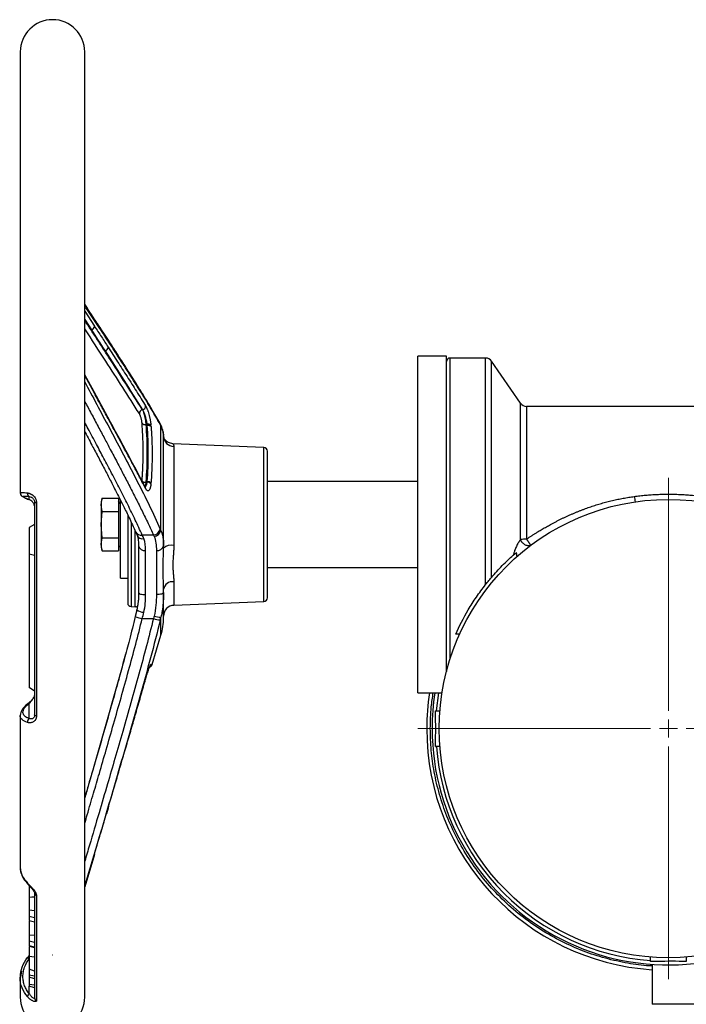
# Model space of a CAD drawing. Units: millimetres. Extents: x -716 to 985, y -2217 to 1196.
# Drawn here: x -716 to -530, y 408 to 683 of the extents above; entities that cross this region are included whole.
import ezdxf

# ---------------------------------------------------------------- set-up
doc = ezdxf.new("R2010")
doc.units = ezdxf.units.MM

# ---------------------------------------------------------------- blocks, each defined once
blk = doc.blocks.new('SW_CENTERMARKSYMBOL_20')
at = {"color": 0, "linetype": 'Continuous', "lineweight": 0}
for p, q in [((0, 5), (0, 70)), ((-5, 0), (-70, 0)), ((0, 0), (-2.5, 0)), ((0, 0), (0, 2.5)), ((0, 0), (0, -2.5)), ((0, 0), (2.5, 0)), ((5, 0), (70, 0)), ((0, -5), (0, -70))]:
    blk.add_line(p, q, dxfattribs=at)

msp = doc.modelspace()

# ---------------------------------------------------------------- linework, layer by layer
at = {"color": 7, "linetype": 'Continuous', "lineweight": 25}
for p, q in [((-715.94, 673.77), (-715.94, 550.58)), ((-697.94, 409.77), (-697.94, 673.77)), ((-596.94, 588.77), (-604.94, 588.77)), ((-604.94, 494.77), (-604.94, 588.77)), ((-596.94, 500.64), (-596.94, 588.77)), ((-585.99, 588.27), (-595.94, 588.27)), ((-576.23, 575.63), (-584.35, 587.4)), ((-695.33, 578.8), (-697.94, 583.59)), ((-691.49, 571.77), (-695.33, 578.8)), ((-495.31, 574.77), (-574.58, 574.77)), ((-681.82, 573.81), (-681.81, 573.82)), ((-680.79, 569.75), (-680.61, 569.77)), ((-676.85, 569.85), (-677.02, 570.17)), ((-676.66, 540.06), (-676.66, 569.36)), ((-675.95, 566.93), (-676.04, 567.45)), ((-675.98, 567.03), (-675.94, 566.67)), ((-675.65, 565.61), (-675.9, 565.94)), ((-647.9, 563.24), (-673.34, 564.35)), ((-673.08, 563.56), (-673.08, 535.93)), ((-680.79, 553.57), (-680.61, 553.58)), ((-604.94, 553.77), (-646.94, 553.77)), ((-681.07, 552.17), (-681.01, 552.18)), ((-713.43, 548.71), (-713.43, 549.59)), ((-711.44, 547.86), (-711.44, 488.27)), ((-693.04, 549.11), (-693.39, 548.13)), ((-693.39, 547.28), (-693.04, 549.11)), ((-693.39, 548.13), (-693.39, 547.28)), ((-693.04, 545.44), (-693.39, 547.28)), ((-693.39, 547.28), (-693.39, 541.77)), ((-693.04, 549.11), (-688.54, 549.11)), ((-688.54, 549.11), (-688.54, 547.68)), ((-687.94, 547.58), (-688.54, 548.18)), ((-688.54, 547.68), (-688.54, 546.88)), ((-687.94, 526.77), (-687.94, 548.53)), ((-711.99, 547.03), (-711.94, 546.61)), ((-693.39, 541.77), (-693.04, 545.44)), ((-693.04, 545.44), (-688.54, 545.44)), ((-688.54, 546.88), (-688.54, 545.44)), ((-688.54, 545.44), (-688.54, 542.56)), ((-711.94, 541.77), (-713.44, 540.96)), ((-693.04, 538.09), (-693.39, 541.77)), ((-693.39, 541.77), (-693.39, 536.25)), ((-713.44, 540.96), (-713.44, 533.51)), ((-688.54, 540.97), (-688.54, 538.09)), ((-683.73, 539.73), (-683.33, 538.75)), ((-693.39, 536.25), (-693.04, 538.09)), ((-693.04, 534.42), (-693.39, 536.25)), ((-693.39, 536.25), (-693.39, 535.4)), ((-693.04, 538.09), (-688.54, 538.09)), ((-688.54, 538.09), (-688.54, 536.65)), ((-688.54, 536.65), (-688.54, 535.85)), ((-678.76, 538.84), (-681.89, 538.84)), ((-711.94, 533.11), (-713.44, 533.51)), ((-713.44, 533.51), (-713.44, 496.26)), ((-693.39, 535.4), (-693.04, 534.42)), ((-693.04, 534.42), (-688.54, 534.42)), ((-688.54, 535.35), (-687.94, 535.95)), ((-688.54, 535.85), (-688.54, 534.42)), ((-680.94, 522.2), (-680.94, 534.48)), ((-677.94, 534.48), (-677.94, 522.2)), ((-578.26, 533.23), (-577.38, 534)), ((-646.94, 529.77), (-604.94, 529.77)), ((-687.94, 526.77), (-685.94, 526.77)), ((-673.08, 519.2), (-647.9, 520.3)), ((-684.99, 518.85), (-683.9, 518.81)), ((-683.4, 517.89), (-683.83, 516.07)), ((-681.89, 515.5), (-678.76, 515.5)), ((-679.13, 502.63), (-676.66, 510.84)), ((-593.25, 511.15), (-594.35, 511.15)), ((-711.94, 495.18), (-713.44, 496.26)), ((-712.17, 493.58), (-712.31, 493.32)), ((-711.98, 494.19), (-711.99, 494.08)), ((-604.94, 494.77), (-598.16, 494.77)), ((-713.24, 492.23), (-713.78, 491.79)), ((-713.43, 487.62), (-713.43, 491.87)), ((-599.97, 489.77), (-598.75, 489.77)), ((-599.97, 489.77), (-599.75, 489.77)), ((-599.75, 489.77), (-598.75, 489.78)), ((-715.94, 488.44), (-715.94, 445.94)), ((-598.75, 479.77), (-599.97, 479.77)), ((-599.97, 479.77), (-599.75, 479.76)), ((-598.75, 479.75), (-599.75, 479.76)), ((-691.42, 462.56), (-691.91, 460.93)), ((-697.94, 440.57), (-695.24, 449.68)), ((-695.25, 449.62), (-697.94, 440.57)), ((-713.44, 440.91), (-713.44, 440.42)), ((-713.05, 440.49), (-713.44, 440.42)), ((-713.44, 438.67), (-713.44, 437.96)), ((-711.44, 438.11), (-711.44, 408.71)), ((-711.94, 431.94), (-713.44, 432.27)), ((-713.44, 431.18), (-711.94, 430.78)), ((-713.44, 431.03), (-713.44, 427.11)), ((-711.94, 426.98), (-713.44, 427.11)), ((-713.44, 427.11), (-713.44, 425.37)), ((-711.94, 425.03), (-713.44, 425.37)), ((-713.44, 423.89), (-713.44, 421.09)), ((-713.44, 421.42), (-713.95, 420.84)), ((-713.44, 421.42), (-713.95, 420.84)), ((-711.94, 420.92), (-713.44, 421.09)), ((-713.44, 421.09), (-713.44, 417.6)), ((-539.95, 419.96), (-539.96, 420.96)), ((-539.94, 419.74), (-539.94, 420.96)), ((-529.94, 420.96), (-529.94, 419.74)), ((-539.44, 418.92), (-539.44, 407.77)), ((-715.63, 417.04), (-715.92, 415.37)), ((-711.94, 417.06), (-713.44, 417.6)), ((-713.44, 417.6), (-713.44, 415.89)), ((-711.94, 415.67), (-713.44, 415.89)), ((-713.44, 415.89), (-713.44, 415.3)), ((-711.94, 414.84), (-713.44, 415.3)), ((-713.44, 415.3), (-713.44, 413.34)), ((-715.94, 415.23), (-715.94, 409.77)), ((-711.94, 413.12), (-713.44, 413.34)), ((-713.44, 413.34), (-713.44, 412.85)), ((-711.94, 412.33), (-713.44, 412.85))]:
    msp.add_line(p, q, dxfattribs=at)
at = {"color": 8, "linetype": 'Continuous', "lineweight": 25}
for p, q in [((-697.94, 601.36), (-695.24, 597.2)), ((-697.94, 598.99), (-696.1, 596.15)), ((-595.94, 588.27), (-595.94, 504.13)), ((-585.99, 525), (-585.99, 588.27)), ((-584.35, 527.01), (-584.35, 587.4)), ((-695.25, 578.45), (-697.94, 583.37)), ((-576.23, 537.56), (-576.23, 575.63)), ((-574.58, 574.77), (-574.58, 537.67)), ((-676.1, 567.88), (-676.66, 569.36)), ((-647.9, 520.3), (-647.9, 563.24)), ((-684.99, 542.44), (-684.99, 518.85)), ((-683.9, 518.81), (-683.9, 540.07)), ((-673.08, 525.8), (-673.08, 519.2)), ((-676.66, 510.84), (-676.66, 515.88)), ((-599.75, 489.77), (-599.08, 494.77)), ((-713.43, 410.76), (-713.43, 412.85)), ((-342.44, 407.77), (-539.44, 407.77))]:
    msp.add_line(p, q, dxfattribs=at)
at = {"color": 8, "linetype": 'Continuous', "lineweight": 25, "flags": 128}
for points in [[(-676.85, 569.68), (-676.93, 569.98), (-677.02, 570.17)], [(-713.95, 420.82), (-713.96, 420.84), (-713.94, 420.84), (-713.9, 420.82), (-713.84, 420.78), (-713.76, 420.72), (-713.66, 420.65), (-713.55, 420.57), (-713.44, 420.49)]]:
    msp.add_lwpolyline(points, dxfattribs=at)
at = {"color": 7, "linetype": 'Continuous', "lineweight": 25, "flags": 128}
for points in [[(-676.66, 569.36), (-676.75, 569.65), (-676.85, 569.85)], [(-682.94, 522.76), (-682.91, 522.65), (-682.79, 522.55), (-682.61, 522.45), (-682.36, 522.36), (-682.06, 522.29), (-681.71, 522.24), (-681.33, 522.21), (-680.94, 522.2)], [(-675.94, 522.76), (-675.98, 522.65), (-676.1, 522.55), (-676.28, 522.45), (-676.53, 522.36), (-676.83, 522.29), (-677.18, 522.24), (-677.55, 522.21), (-677.94, 522.2)], [(-683.4, 517.89), (-683.4, 517.91), (-683.4, 517.93)], [(-683.83, 516.07), (-683.83, 516.08), (-683.84, 516.09)], [(-711.44, 488.27), (-711.55, 488.3), (-711.65, 488.34), (-711.74, 488.37), (-711.81, 488.41), (-711.87, 488.46), (-711.91, 488.51), (-711.94, 488.56), (-711.94, 488.61)], [(-711.94, 437.72), (-712.69, 437.66), (-713.44, 437.61)], [(-711.94, 433.84), (-712.69, 433.93), (-713.44, 434.02)], [(-711.94, 423.75), (-712.69, 423.94), (-713.44, 424.14)], [(-713.44, 424.06), (-712.69, 423.86), (-711.94, 423.66)]]:
    msp.add_lwpolyline(points, dxfattribs=at)
at = {"color": 7, "linetype": 'Continuous', "lineweight": 25}
msp.add_circle((-534.94, 484.77), 64, dxfattribs=at)
for centre, radius, start, end in [((-706.94, 673.77), 9, 0, 180), ((-696.31, 597.21), 1.08, 281.5154, 359.4776), ((-692.49, 591.32), 1.07, 281.4284, 359.8992), ((-595.94, 587.27), 1, 90, 180), ((-585.99, 586.27), 2, 34.5923, 90), ((-682.01, 574.86), 1.06, 280.8053, 2.2892), ((-574.58, 576.77), 2, 214.5923, 270), ((-681.62, 572.77), 1.06, 100.9973, 181.6593), ((-681.11, 570.92), 1.21, 226.859, 285.3163), ((-680.29, 568.61), 1.21, 46.9263, 105.5564), ((-680.26, 568.22), 1.21, 46.874, 105.3507), ((-673, 566.51), 2.94, 180.9545, 268.5351), ((-647.94, 562.24), 1, 0, 87.5), ((-680.96, 554.89), 1.33, 222.6492, 277.4337), ((-680.45, 552.26), 1.33, 42.5805, 97.1942), ((-680.43, 552.41), 1.33, 42.6266, 97.2688), ((-713.03, 550.43), 0.928, 169.9011, 244.8525), ((-711.53, 545.66), 2.2, 87.7654, 100.8654), ((-534.68, 550.7), 9.86, 186.427, 195.3339), ((-679, 541.05), 2.22, 276.0655, 345.3524), ((-678.81, 540.66), 2.23, 275.9033, 344.3134), ((-574.73, 527.28), 10.39, 89.1749, 98.2818), ((-681.21, 536.24), 1.78, 192.2914, 278.457), ((-677.68, 536.24), 1.78, 261.5433, 347.7083), ((-673.72, 532.61), 3.39, 79.075, 131.1513), ((-673.36, 523.18), 2.63, 83.8367, 169.0818), ((-684.94, 519.85), 1, 180, 267.5), ((-647.94, 521.29), 1, 272.5, 0), ((-683.94, 517.81), 1, 48.6069, 87.5), ((-672.94, 516.2), 3, 92.5, 180), ((-675.49, 527.23), 12.18, 254.4472, 263.6331), ((-676.2, 524.59), 8.72, 254.1408, 266.92), ((-692.94, 515.74), 17, 343.2735, 0), ((-596.13, 500.89), 0.811, 180.0126, 192.4977), ((-534.94, 484.77), 67.5, 171.4804, 180), ((-534.94, 484.77), 66, 171.2853, 180), ((-534.94, 484.77), 66, 180, 8.7147), ((-712.74, 486.62), 1.21, 124.4022, 186.1614), ((-534.94, 484.77), 67.5, 180, 266.1774), ((-713.72, 441.54), 0.241, 163.8371, 231.2077), ((-711.21, 438.81), 0.738, 184.4501, 251.3602), ((-706.94, 409.77), 9, 180, 0), ((-712.72, 409.74), 1.24, 124.9366, 172.3474), ((-711, 409.54), 0.945, 180.5629, 241.9163)]:
    msp.add_arc(centre, radius, start, end, dxfattribs=at)
at = {"color": 8, "linetype": 'Continuous', "lineweight": 25}
for centre, radius, start, end in [((-695.93, 578.49), 0.678, 356.3232, 26.9896), ((-692.1, 571.46), 0.68, 355.8247, 26.8246), ((-681.62, 551.89), 0.676, 352.7403, 35.8981), ((-682.24, 540.47), 1.67, 206.4424, 281.9236), ((-681.82, 539.45), 1.67, 205.0921, 282.8457), ((-680.84, 522.31), 5.1, 239.9707, 263.1291), ((-680.05, 525.24), 9.91, 247.5809, 259.2624), ((-680.4, 502.92), 1, 312.5122, 343.7472), ((-680.43, 502.92), 1, 317.2226, 343.8036), ((-713.5, 491.41), 0.463, 80.3607, 126.0747)]:
    msp.add_arc(centre, radius, start, end, dxfattribs=at)
at = {"color": 7, "linetype": 'Continuous', "lineweight": 25}
for points, knots in [([(-677.02, 570.17), (-677.73, 571.42), (-679.04, 573.77), (-681.02, 577.03), (-682.72, 579.78), (-684.18, 582.1), (-685.47, 584.13), (-686.7, 586.06), (-687.88, 587.9), (-689.02, 589.66), (-690.16, 591.42), (-691.43, 593.37), (-692.9, 595.63), (-694.62, 598.25), (-696.32, 600.85), (-697.46, 602.57), (-697.94, 603.31)], [0, 0, 0, 0, 0.112896, 0.210711, 0.293585, 0.361575, 0.419779, 0.477809, 0.535895, 0.586772, 0.637783, 0.695434, 0.763827, 0.842962, 0.932843, 1, 1, 1, 1]), ([(-695.24, 597.2), (-694.58, 596.18), (-693.3, 594.22), (-692.03, 592.26), (-691.42, 591.32)], [0, 0, 0, 0, 0.51826, 1, 1, 1, 1]), ([(-691.42, 591.32), (-690.97, 590.62), (-690.08, 589.25), (-688.32, 586.51), (-686.56, 583.77), (-684.81, 581.03), (-683.49, 578.95), (-682.21, 576.92), (-681.36, 575.56), (-680.95, 574.9)], [0, 0, 0, 0, 0.128624, 0.25, 0.5, 0.629604, 0.749999, 0.880274, 1, 1, 1, 1]), ([(-692.28, 590.27), (-690.51, 587.53), (-688.75, 584.79), (-685.25, 579.31), (-683.51, 576.56), (-681.81, 573.82)], [0, 0, 0, 0, 0.5, 0.5, 1, 1, 1, 1]), ([(-691.42, 571.41), (-692.04, 572.54), (-693.31, 574.89), (-694.59, 577.23), (-695.25, 578.45)], [0, 0, 0, 0, 0.48167, 1, 1, 1, 1]), ([(-680.95, 574.9), (-680.93, 574.87), (-680.89, 574.81), (-680.84, 574.71), (-680.78, 574.6), (-680.7, 574.44), (-680.61, 574.22), (-680.49, 573.94), (-680.37, 573.63), (-680.22, 573.18), (-680.04, 572.58), (-679.87, 571.93), (-679.75, 571.4), (-679.67, 571.01), (-679.6, 570.61), (-679.55, 570.27), (-679.51, 569.97), (-679.49, 569.73), (-679.47, 569.57), (-679.46, 569.49)], [0, 0, 0, 0, 0.031338, 0.062551, 0.093715, 0.124907, 0.187697, 0.250111, 0.312693, 0.374691, 0.499823, 0.624147, 0.686868, 0.749323, 0.812042, 0.874346, 0.916466, 0.958263, 1, 1, 1, 1]), ([(-681.94, 570.04), (-681.94, 570.08), (-681.95, 570.16), (-681.96, 570.28), (-681.98, 570.4), (-682, 570.53), (-682.02, 570.67), (-682.06, 570.89), (-682.12, 571.2), (-682.22, 571.59), (-682.33, 571.95), (-682.44, 572.23), (-682.53, 572.45), (-682.6, 572.61), (-682.65, 572.7), (-682.68, 572.74)], [0, 0, 0, 0, 0.041059, 0.082096, 0.123354, 0.165072, 0.207481, 0.2508, 0.37577, 0.500291, 0.624298, 0.750259, 0.834374, 0.917189, 1, 1, 1, 1]), ([(-680.79, 569.75), (-680.8, 569.94), (-680.82, 570.14), (-680.86, 570.54), (-680.89, 570.74), (-680.96, 571.14), (-680.99, 571.34), (-681.06, 571.63), (-681.08, 571.73), (-681.12, 571.92), (-681.15, 572.02), (-681.22, 572.3), (-681.27, 572.48), (-681.38, 572.81), (-681.43, 572.96), (-681.6, 573.4), (-681.71, 573.64), (-681.82, 573.81)], [0, 0, 0, 0, 0.125, 0.125, 0.25, 0.25, 0.375, 0.375, 0.4375, 0.4375, 0.5, 0.5, 0.625, 0.625, 0.75, 0.75, 1, 1, 1, 1]), ([(-681.81, 573.82), (-681.75, 573.73), (-681.7, 573.62), (-681.58, 573.37), (-681.52, 573.23), (-681.4, 572.93), (-681.34, 572.77), (-681.22, 572.42), (-681.16, 572.24), (-681.04, 571.87), (-680.99, 571.68), (-680.89, 571.29), (-680.84, 571.09), (-680.72, 570.5), (-680.65, 570.11), (-680.61, 569.77)], [0, 0, 0, 0, 0.125, 0.125, 0.25, 0.25, 0.375, 0.375, 0.5, 0.5, 0.625, 0.625, 0.75, 0.75, 1, 1, 1, 1]), ([(-681.07, 552.28), (-682.63, 555.24), (-686.05, 561.73), (-689.57, 568.2), (-691.48, 571.72)], [0, 0, 0, 0, 0.455987, 1, 1, 1, 1]), ([(-680.95, 551.8), (-681.22, 552.32), (-681.77, 553.38), (-682.63, 555.02), (-683.64, 556.93), (-684.81, 559.14), (-686.56, 562.41), (-688.32, 565.68), (-690.08, 568.94), (-690.97, 570.57), (-691.42, 571.41)], [0, 0, 0, 0, 0.078643, 0.161976, 0.250001, 0.370388, 0.5, 0.75, 0.87137, 1, 1, 1, 1]), ([(-681.94, 553.99), (-681.91, 554.32), (-681.86, 555), (-681.8, 556.02), (-681.74, 557.03), (-681.7, 558.03), (-681.67, 559.03), (-681.64, 560.03), (-681.63, 561.02), (-681.62, 562.34), (-681.64, 563.99), (-681.7, 565.99), (-681.79, 568.01), (-681.89, 569.36), (-681.94, 570.04)], [0, 0, 0, 0, 0.063576, 0.126836, 0.189783, 0.252421, 0.314757, 0.376793, 0.438534, 0.499985, 0.623188, 0.747568, 0.87316, 1, 1, 1, 1]), ([(-680.79, 553.57), (-680.58, 556.26), (-680.47, 558.96), (-680.47, 564.36), (-680.58, 567.06), (-680.79, 569.75)], [0, 0, 0, 0, 0.5, 0.5, 1, 1, 1, 1]), ([(-680.58, 569.39), (-680.38, 566.79), (-680.28, 564.17), (-680.28, 558.95), (-680.39, 556.34), (-680.6, 553.74)], [0, 0, 0, 0, 0.5, 0.5, 1, 1, 1, 1]), ([(-676.16, 568.13), (-676.17, 568.18), (-676.25, 568.7), (-676.57, 569.31), (-676.85, 569.85)], [0, 0, 0, 0, 0.1102287, 1, 1, 1, 1]), ([(-676.14, 568), (-676.16, 568.09), (-676.23, 568.61), (-676.57, 569.29), (-676.85, 569.85)], [0, 0, 0, 0, 0.1850175, 1, 1, 1, 1]), ([(-697.94, 567.71), (-697.91, 567.64), (-697.14, 566.2), (-695.77, 563.6), (-693.83, 559.93), (-692.07, 556.59), (-690.67, 553.88), (-689.5, 551.59), (-688.41, 549.45), (-687.04, 546.73), (-685.42, 543.42), (-684.33, 541.02), (-683.73, 539.73)], [0, 0, 0, 0, 0.007439, 0.154123, 0.2786, 0.401257, 0.513196, 0.569359, 0.645893, 0.743232, 0.861315, 1, 1, 1, 1]), ([(-679.43, 569.11), (-679.41, 568.78), (-679.36, 568.12), (-679.3, 567.13), (-679.25, 566.15), (-679.19, 564.83), (-679.14, 563.19), (-679.13, 561.22), (-679.15, 559.24), (-679.21, 557.27), (-679.31, 555.29), (-679.4, 553.98), (-679.45, 553.32)], [0, 0, 0, 0, 0.062741, 0.125261, 0.187655, 0.250022, 0.375104, 0.500005, 0.624889, 0.749984, 0.874729, 1, 1, 1, 1]), ([(-675.94, 566.67), (-675.92, 567.02), (-675.9, 567.37), (-676.1, 567.88), (-676.1, 567.88)], [0, 0, 0, 0, 0.989297, 1, 1, 1, 1]), ([(-675.94, 535.86), (-675.94, 542.3), (-675.94, 549.06), (-675.94, 560.5), (-675.94, 564.75), (-675.94, 566.67)], [0, 0, 0, 0, 0.5, 0.5, 1, 1, 1, 1]), ([(-673.33, 564.35), (-673.55, 564.37), (-674, 564.42), (-674.63, 564.68), (-675.21, 565.07), (-675.5, 565.43), (-675.65, 565.61)], [0, 0, 0, 0, 0.240363, 0.491333, 0.746794, 1, 1, 1, 1]), ([(-673.33, 564.35), (-673.33, 564.34), (-673.33, 564.34), (-673.32, 564.33), (-673.31, 564.32), (-673.3, 564.29), (-673.26, 564.24), (-673.22, 564.15), (-673.17, 564.06), (-673.14, 563.97), (-673.11, 563.88), (-673.08, 563.75), (-673.08, 563.62), (-673.08, 563.56)], [0, 0, 0, 0, 0.060524, 0.122302, 0.185339, 0.249644, 0.362021, 0.499907, 0.624808, 0.687249, 0.749706, 0.882997, 1, 1, 1, 1]), ([(-646.94, 521.29), (-646.94, 521.29), (-646.94, 523.45), (-646.94, 531.13), (-646.94, 536.34), (-646.94, 547.19), (-646.94, 552.4), (-646.94, 560.08), (-646.94, 562.24), (-646.94, 562.24)], [0, 0, 0, 0, 0.25, 0.25, 0.5, 0.5, 0.75, 0.75, 1, 1, 1, 1]), ([(-679.46, 553.16), (-679.47, 553.11), (-679.48, 552.99), (-679.5, 552.83), (-679.52, 552.67), (-679.55, 552.46), (-679.6, 552.22), (-679.67, 551.96), (-679.75, 551.74), (-679.87, 551.49), (-680.04, 551.27), (-680.22, 551.18), (-680.37, 551.19), (-680.49, 551.23), (-680.61, 551.32), (-680.72, 551.44), (-680.84, 551.6), (-680.91, 551.73), (-680.95, 551.8)], [0, 0, 0, 0, 0.031113, 0.062229, 0.093459, 0.12491, 0.187319, 0.250181, 0.312395, 0.374901, 0.49989, 0.624699, 0.686707, 0.749474, 0.811867, 0.874802, 0.937303, 1, 1, 1, 1]), ([(-715.94, 550.58), (-715.92, 550.43), (-715.86, 550.05), (-715.46, 549.67), (-714.78, 549.24), (-714.01, 548.93), (-713.58, 548.76)], [0, 0, 0, 0, 0.152309, 0.369833, 0.653533, 1, 1, 1, 1]), ([(-713.95, 550.59), (-713.89, 550.58), (-713.79, 550.57), (-713.64, 550.53), (-713.48, 550.49), (-713.33, 550.44), (-713.18, 550.38), (-713.03, 550.32), (-712.89, 550.24), (-712.75, 550.16), (-712.61, 550.07), (-712.48, 549.97), (-712.26, 549.79), (-711.98, 549.49), (-711.73, 549.09), (-711.59, 548.73), (-711.51, 548.45), (-711.45, 548.16), (-711.45, 547.96), (-711.44, 547.86)], [0, 0, 0, 0, 0.051651, 0.101794, 0.1505, 0.197844, 0.24391, 0.288787, 0.332574, 0.375377, 0.417307, 0.458485, 0.499037, 0.626736, 0.748914, 0.812019, 0.874455, 0.937285, 1, 1, 1, 1]), ([(-544.49, 549.6), (-544.22, 549.63), (-543.69, 549.7), (-542.9, 549.8), (-542.1, 549.89), (-541.31, 549.96), (-540.51, 550.03), (-539.72, 550.09), (-538.92, 550.14), (-538.13, 550.18), (-537.33, 550.21), (-536.53, 550.23), (-535.74, 550.25), (-534.67, 550.25), (-533.35, 550.24), (-531.75, 550.18), (-530.16, 550.09), (-528.57, 549.97), (-526.99, 549.8), (-525.93, 549.67), (-525.4, 549.6)], [0, 0, 0, 0, 0.04183, 0.083617, 0.125365, 0.16708, 0.208769, 0.250436, 0.292088, 0.333731, 0.375369, 0.41701, 0.458658, 0.50032, 0.583516, 0.666684, 0.74987, 0.833121, 0.916482, 1, 1, 1, 1]), ([(-713.43, 548.71), (-713.99, 548.92), (-714.43, 549.11), (-714.89, 549.34), (-715.01, 549.41), (-715.16, 549.53), (-715.2, 549.58), (-715.2, 549.66), (-715.17, 549.69), (-715.05, 549.72), (-715, 549.73), (-714.89, 549.73), (-714.82, 549.73), (-714.44, 549.73), (-714, 549.68), (-713.43, 549.59)], [0, 0, 0, 0, 0.25, 0.25, 0.375, 0.375, 0.5, 0.5, 0.625, 0.625, 0.6875, 0.6875, 0.75, 0.75, 1, 1, 1, 1]), ([(-713.43, 549.59), (-713.27, 549.57), (-713.11, 549.53), (-712.86, 549.41), (-712.77, 549.37), (-712.61, 549.25), (-712.53, 549.19), (-712.38, 549.03), (-712.31, 548.94), (-712.18, 548.75), (-712.13, 548.65), (-711.99, 548.32), (-711.94, 548.07), (-711.94, 547.82)], [0, 0, 0, 0, 0.25, 0.25, 0.375, 0.375, 0.5, 0.5, 0.625, 0.625, 0.75, 0.75, 1, 1, 1, 1]), ([(-711.98, 546.99), (-711.99, 547), (-712, 547.16), (-712.11, 547.44), (-712.29, 547.79), (-712.58, 548.16), (-712.99, 548.5), (-713.28, 548.64), (-713.43, 548.71)], [0, 0, 0, 0, 0.01492, 0.156547, 0.294317, 0.437399, 0.701468, 1, 1, 1, 1]), ([(-567.87, 541.77), (-567.62, 541.9), (-567.13, 542.17), (-566.38, 542.56), (-565.62, 542.95), (-564.87, 543.32), (-564.12, 543.68), (-563.37, 544.04), (-562.62, 544.38), (-561.86, 544.71), (-561.11, 545.03), (-560.36, 545.35), (-559.6, 545.65), (-558.85, 545.94), (-558.09, 546.22), (-557.34, 546.49), (-556.34, 546.84), (-555.1, 547.24), (-553.61, 547.69), (-552.11, 548.09), (-550.6, 548.47), (-549.09, 548.81), (-547.56, 549.11), (-546.03, 549.37), (-545, 549.52), (-544.49, 549.6)], [0, 0, 0, 0, 0.034315, 0.068456, 0.102425, 0.136228, 0.169868, 0.203349, 0.236675, 0.269851, 0.302881, 0.335768, 0.368517, 0.401133, 0.43362, 0.465983, 0.498225, 0.561059, 0.623791, 0.686455, 0.749088, 0.811723, 0.874397, 0.937144, 1, 1, 1, 1]), ([(-688.54, 542.56), (-688.52, 542.3), (-688.47, 541.77), (-688.52, 541.23), (-688.54, 540.97)], [0, 0, 0, 0, 0.500019, 1, 1, 1, 1]), ([(-685.94, 544.46), (-685.94, 543.56), (-685.94, 541.34), (-685.94, 537.67), (-685.94, 534.3), (-685.94, 531.67), (-685.94, 529.09), (-685.94, 526.16), (-685.94, 523.31), (-685.94, 521.29), (-685.94, 520.07), (-685.94, 519.92), (-685.94, 519.85)], [0, 0, 0, 0, 0.072927, 0.180927, 0.295398, 0.355096, 0.414781, 0.53654, 0.658299, 0.777528, 0.891999, 1, 1, 1, 1]), ([(-574.58, 537.67), (-574.37, 537.81), (-573.95, 538.1), (-573.3, 538.53), (-572.64, 538.96), (-571.96, 539.38), (-571.14, 539.89), (-570.16, 540.48), (-569.03, 541.13), (-568.26, 541.55), (-567.87, 541.77)], [0, 0, 0, 0, 0.097824, 0.196748, 0.296782, 0.397939, 0.500231, 0.666176, 0.832751, 1, 1, 1, 1]), ([(-676.66, 540.06), (-676.63, 539.99), (-676.57, 539.85), (-676.49, 539.64), (-676.41, 539.43), (-676.34, 539.21), (-676.28, 539), (-676.22, 538.78), (-676.17, 538.56), (-676.13, 538.33), (-676.07, 538.01), (-676.02, 537.57), (-675.97, 537.01), (-675.95, 536.45), (-675.95, 536.06), (-675.94, 535.86)], [0, 0, 0, 0, 0.0572551, 0.1140545, 0.1704122, 0.2263427, 0.2818606, 0.3369809, 0.3917193, 0.4460915, 0.5001141, 0.62788, 0.7535868, 0.8775215, 1, 1, 1, 1]), ([(-683.33, 538.75), (-683.2, 538.29), (-682.93, 537.34), (-682.92, 536.2), (-682.91, 535.61)], [0, 0, 0, 0, 0.489315, 1, 1, 1, 1]), ([(-576.23, 537.56), (-576.27, 537.52), (-576.34, 537.44), (-576.44, 537.31), (-576.55, 537.16), (-576.65, 537.01), (-576.76, 536.86), (-576.93, 536.59), (-577.15, 536.19), (-577.41, 535.65), (-577.66, 535.08), (-577.86, 534.55), (-578.02, 534.07), (-578.15, 533.65), (-578.23, 533.37), (-578.26, 533.23)], [0, 0, 0, 0, 0.040081, 0.080787, 0.122169, 0.164276, 0.207156, 0.250854, 0.373481, 0.500034, 0.624324, 0.750091, 0.834079, 0.917332, 1, 1, 1, 1]), ([(-573.51, 535.84), (-573.54, 535.83), (-573.6, 535.82), (-573.69, 535.8), (-573.81, 535.79), (-573.96, 535.79), (-574.25, 535.82), (-574.61, 535.92), (-575.04, 536.13), (-575.43, 536.42), (-575.72, 536.71), (-575.92, 536.96), (-576.04, 537.16), (-576.15, 537.36), (-576.2, 537.49), (-576.23, 537.56)], [0, 0, 0, 0, 0.036054, 0.066411, 0.091085, 0.160973, 0.222799, 0.36086, 0.481695, 0.614605, 0.740599, 0.80494, 0.868644, 0.933211, 1, 1, 1, 1]), ([(-574.58, 537.67), (-574.56, 537.64), (-574.5, 537.56), (-574.42, 537.45), (-574.34, 537.34), (-574.26, 537.23), (-574.19, 537.11), (-574.11, 537), (-574.03, 536.89), (-573.95, 536.78), (-573.88, 536.67), (-573.81, 536.56), (-573.74, 536.45), (-573.67, 536.33), (-573.59, 536.21), (-573.53, 536.1), (-573.47, 535.99), (-573.44, 535.93), (-573.43, 535.9)], [0, 0, 0, 0, 0.048964, 0.098606, 0.148928, 0.199932, 0.251623, 0.304001, 0.357068, 0.410828, 0.46528, 0.520428, 0.579811, 0.647411, 0.723229, 0.807269, 0.899528, 1, 1, 1, 1]), ([(-675.94, 523.68), (-675.95, 523.87), (-675.95, 524.24), (-675.96, 524.81), (-675.97, 525.39), (-675.99, 525.98), (-676.01, 526.85), (-676.04, 528.01), (-676.05, 529.45), (-676.04, 530.88), (-676.01, 532.16), (-675.98, 533.27), (-675.95, 534.22), (-675.95, 534.85), (-675.94, 535.16)], [0, 0, 0, 0, 0.048531, 0.097767, 0.147742, 0.198492, 0.250053, 0.374959, 0.500079, 0.625161, 0.750036, 0.835485, 0.918752, 1, 1, 1, 1]), ([(-673.08, 535.93), (-673.08, 535.82), (-673.08, 535.59), (-673.09, 535.24), (-673.1, 534.86), (-673.12, 534.44), (-673.16, 533.91), (-673.2, 533.33), (-673.28, 532.15), (-673.35, 530.76), (-673.31, 529.21), (-673.23, 528.21), (-673.17, 527.54), (-673.14, 527.17), (-673.11, 526.78), (-673.08, 526.32), (-673.08, 525.97), (-673.08, 525.8)], [0, 0, 0, 0, 0.02923, 0.060247, 0.093059, 0.129428, 0.171694, 0.236181, 0.286644, 0.497787, 0.628206, 0.74881, 0.811547, 0.842912, 0.874281, 0.941257, 1, 1, 1, 1]), ([(-577.19, 532.84), (-577.19, 532.86), (-577.23, 533.05), (-577.31, 533.44), (-577.36, 533.82), (-577.38, 534)], [0, 0, 0, 0, 0.030297, 0.516869, 1, 1, 1, 1]), ([(-584.35, 527.01), (-583.35, 528.13), (-581.34, 530.39), (-579.29, 532.28), (-578.26, 533.23)], [0, 0, 0, 0, 0.498248, 1, 1, 1, 1]), ([(-585.99, 525), (-585.69, 525.38), (-585.24, 525.95), (-584.66, 526.64), (-584.44, 526.9), (-584.35, 527.01)], [0, 0, 0, 0, 0.552907, 0.823008, 1, 1, 1, 1]), ([(-682.91, 522.66), (-682.93, 521.86), (-682.95, 520.28), (-683.25, 518.68), (-683.4, 517.89)], [0, 0, 0, 0, 0.509755, 1, 1, 1, 1]), ([(-675.94, 522.76), (-675.95, 522.6), (-675.95, 522.28), (-675.95, 521.8), (-675.97, 521.32), (-675.99, 520.82), (-676.01, 520.33), (-676.05, 519.83), (-676.1, 519.27), (-676.16, 518.64), (-676.25, 517.96), (-676.37, 517.27), (-676.5, 516.58), (-676.61, 516.11), (-676.66, 515.88)], [0, 0, 0, 0, 0.069829, 0.140088, 0.210839, 0.282141, 0.354051, 0.426622, 0.499904, 0.59739, 0.696053, 0.795984, 0.897272, 1, 1, 1, 1]), ([(-594.35, 511.15), (-593.37, 513.35), (-592.21, 515.64), (-590.13, 519.13), (-589.38, 520.31), (-588.17, 522.08), (-587.76, 522.67), (-586.89, 523.84), (-586.45, 524.42), (-585.99, 525)], [0, 0, 0, 0, 0.5, 0.5, 0.75, 0.75, 0.875, 0.875, 1, 1, 1, 1]), ([(-683.83, 516.07), (-684.37, 513.89), (-685.37, 509.89), (-686.82, 504.47), (-688.01, 500.14), (-688.99, 496.6), (-689.87, 493.47), (-691.15, 488.95), (-692.86, 482.95), (-694.91, 475.87), (-696.6, 470.04), (-697.58, 466.7), (-697.94, 465.46)], [0, 0, 0, 0, 0.128356, 0.235184, 0.320359, 0.384845, 0.444811, 0.505888, 0.653238, 0.80115, 0.926639, 1, 1, 1, 1]), ([(-680.95, 498.6), (-680.93, 498.66), (-680.89, 498.79), (-680.84, 498.99), (-680.78, 499.18), (-680.7, 499.44), (-680.61, 499.75), (-680.49, 500.12), (-680.37, 500.48), (-680.22, 500.93), (-680.04, 501.45), (-679.87, 501.88), (-679.75, 502.15), (-679.67, 502.33), (-679.6, 502.47), (-679.55, 502.56), (-679.51, 502.61), (-679.49, 502.64), (-679.47, 502.64), (-679.46, 502.64)], [0, 0, 0, 0, 0.031338, 0.062551, 0.093715, 0.124907, 0.187697, 0.250111, 0.312693, 0.374691, 0.499823, 0.624147, 0.686868, 0.749323, 0.812042, 0.874346, 0.916466, 0.958263, 1, 1, 1, 1]), ([(-679.93, 501.93), (-679.83, 501.96), (-679.65, 502), (-679.41, 502.17), (-679.23, 502.38), (-679.16, 502.55), (-679.13, 502.63)], [0, 0, 0, 0, 0.254729, 0.512914, 0.764271, 1, 1, 1, 1]), ([(-679.43, 502.64), (-679.41, 502.64), (-679.36, 502.64), (-679.3, 502.64), (-679.25, 502.64), (-679.19, 502.63), (-679.14, 502.63), (-679.14, 502.63), (-679.13, 502.63)], [0, 0, 0, 0, 0.125474, 0.250514, 0.375305, 0.500039, 0.750208, 1, 1, 1, 1]), ([(-691.42, 462.57), (-690.97, 464.11), (-690.08, 467.11), (-688.32, 473.11), (-686.56, 479.12), (-684.81, 485.13), (-683.49, 489.69), (-682.21, 494.15), (-681.36, 497.16), (-680.95, 498.6)], [0, 0, 0, 0, 0.128624, 0.25, 0.5, 0.629604, 0.749999, 0.880274, 1, 1, 1, 1]), ([(-712.25, 493.4), (-712.4, 493.18), (-712.7, 492.72), (-713.26, 492.2), (-713.6, 491.92), (-713.78, 491.79)], [0, 0, 0, 0, 0.32646, 0.663597, 1, 1, 1, 1]), ([(-711.98, 494.1), (-712.01, 493.99), (-712.08, 493.75), (-712.17, 493.5), (-712.25, 493.4), (-712.25, 493.4)], [0, 0, 0, 0, 0.499388, 0.999697, 1, 1, 1, 1]), ([(-713.78, 491.79), (-714.1, 491.52), (-714.74, 490.99), (-715.41, 490.13), (-715.86, 489.26), (-715.92, 488.71), (-715.94, 488.43)], [0, 0, 0, 0, 0.24534, 0.493524, 0.746048, 1, 1, 1, 1]), ([(-713.43, 487.62), (-713.71, 487.7), (-713.96, 487.79), (-714.4, 488.02), (-714.59, 488.15), (-714.9, 488.44), (-715.01, 488.59), (-715.16, 488.93), (-715.2, 489.12), (-715.2, 489.5), (-715.16, 489.7), (-715.05, 490.02), (-715, 490.12), (-714.88, 490.34), (-714.82, 490.44), (-714.44, 490.99), (-714, 491.43), (-713.43, 491.87)], [0, 0, 0, 0, 0.125, 0.125, 0.25, 0.25, 0.375, 0.375, 0.5, 0.5, 0.625, 0.625, 0.6875, 0.6875, 0.75, 0.75, 1, 1, 1, 1]), ([(-599.97, 479.77), (-599.95, 480.6), (-599.95, 481.43), (-599.94, 483.1), (-599.94, 483.93), (-599.94, 485.6), (-599.94, 486.43), (-599.95, 488.1), (-599.95, 488.93), (-599.97, 489.77)], [0, 0, 0, 0, 0.25, 0.25, 0.5, 0.5, 0.75, 0.75, 1, 1, 1, 1]), ([(-711.44, 488.27), (-711.45, 488.23), (-711.45, 488.14), (-711.46, 488), (-711.48, 487.87), (-711.52, 487.7), (-711.59, 487.5), (-711.73, 487.2), (-711.98, 486.88), (-712.29, 486.65), (-712.59, 486.51), (-712.84, 486.43), (-713.1, 486.39), (-713.38, 486.39), (-713.67, 486.42), (-713.85, 486.47), (-713.95, 486.49)], [0, 0, 0, 0, 0.031202, 0.062307, 0.093443, 0.124735, 0.186986, 0.249918, 0.371858, 0.499298, 0.57434, 0.651845, 0.732552, 0.817115, 0.906102, 1, 1, 1, 1]), ([(-711.94, 488.61), (-711.94, 488.49), (-711.96, 488.38), (-712, 488.17), (-712.04, 488.07), (-712.17, 487.8), (-712.3, 487.67), (-712.52, 487.54), (-712.6, 487.51), (-712.77, 487.47), (-712.85, 487.47), (-713.1, 487.48), (-713.27, 487.53), (-713.43, 487.62)], [0, 0, 0, 0, 0.125, 0.125, 0.25, 0.25, 0.5, 0.5, 0.625, 0.625, 0.75, 0.75, 1, 1, 1, 1]), ([(-599.75, 479.76), (-598.56, 464.3), (-591.87, 449.77), (-569.94, 427.84), (-555.41, 421.15), (-539.95, 419.96)], [0, 0, 0, 0, 0.5, 0.5, 1, 1, 1, 1]), ([(-695.24, 449.68), (-694.58, 451.91), (-693.3, 456.2), (-692.03, 460.5), (-691.42, 462.57)], [0, 0, 0, 0, 0.51826, 1, 1, 1, 1]), ([(-715.94, 445.95), (-715.85, 445.15), (-715.66, 443.57), (-714.48, 442.11), (-713.9, 441.38)], [0, 0, 0, 0, 0.503215, 1, 1, 1, 1]), ([(-713.95, 441.61), (-713.89, 441.55), (-713.79, 441.45), (-713.64, 441.29), (-713.48, 441.13), (-713.33, 440.98), (-713.18, 440.82), (-713.03, 440.67), (-712.89, 440.52), (-712.75, 440.37), (-712.61, 440.23), (-712.48, 440.08), (-712.26, 439.83), (-711.98, 439.47), (-711.73, 439.07), (-711.59, 438.77), (-711.51, 438.54), (-711.45, 438.32), (-711.45, 438.18), (-711.44, 438.11)], [0, 0, 0, 0, 0.051659, 0.101806, 0.150511, 0.197851, 0.243911, 0.28878, 0.332557, 0.37535, 0.417271, 0.458443, 0.498993, 0.626677, 0.748882, 0.811973, 0.874415, 0.937253, 1, 1, 1, 1]), ([(-713.87, 441.36), (-713.63, 441.11), (-713.18, 440.64), (-712.6, 440), (-712.24, 439.49), (-712.04, 439.14), (-711.92, 438.82), (-711.92, 438.65), (-711.91, 438.56)], [0, 0, 0, 0, 0.283399, 0.544504, 0.665995, 0.780691, 0.89159, 1, 1, 1, 1]), ([(-713.44, 440.42), (-713.44, 440.17), (-713.44, 439.67), (-713.44, 438.75), (-713.44, 438.03), (-713.44, 437.61)], [0, 0, 0, 0, 0.289696, 0.579585, 1, 1, 1, 1]), ([(-713.44, 437.61), (-713.44, 437.3), (-713.44, 436.7), (-713.44, 435.54), (-713.44, 434.62), (-713.44, 434.08), (-713.44, 434.02)], [0, 0, 0, 0, 0.255163, 0.510807, 0.946203, 1, 1, 1, 1]), ([(-713.44, 434.02), (-713.44, 433.8), (-713.44, 433.35), (-713.44, 432.76), (-713.44, 432.43), (-713.44, 432.27)], [0, 0, 0, 0, 0.335161, 0.664228, 1, 1, 1, 1]), ([(-713.44, 432.27), (-713.44, 431.91), (-713.44, 431.3), (-713.44, 431.24), (-713.44, 431.21)], [0, 0, 0, 0, 0.587638, 1, 1, 1, 1]), ([(-713.44, 425.37), (-713.44, 425.21), (-713.44, 424.9), (-713.44, 424.46), (-713.44, 424.24), (-713.44, 424.14)], [0, 0, 0, 0, 0.351042, 0.674441, 1, 1, 1, 1]), ([(-715.92, 415.37), (-715.83, 416.33), (-715.64, 418.29), (-714.52, 419.97), (-713.95, 420.82)], [0, 0, 0, 0, 0.488369, 1, 1, 1, 1]), ([(-713.43, 410.76), (-713.71, 411.08), (-713.97, 411.42), (-714.41, 412.15), (-714.59, 412.53), (-714.9, 413.34), (-715.01, 413.76), (-715.13, 414.4), (-715.16, 414.61), (-715.19, 415.05), (-715.2, 415.27), (-715.2, 415.93), (-715.16, 416.37), (-715.05, 417.03), (-715, 417.24), (-714.88, 417.68), (-714.82, 417.89), (-714.44, 418.96), (-714, 419.75), (-713.43, 420.47)], [0, 0, 0, 0, 0.125, 0.125, 0.25, 0.25, 0.375, 0.375, 0.4375, 0.4375, 0.5, 0.5, 0.625, 0.625, 0.6875, 0.6875, 0.75, 0.75, 1, 1, 1, 1]), ([(-529.94, 419.74), (-530.61, 419.75), (-533.94, 419.79), (-537.28, 419.76), (-539.94, 419.74)], [0, 0, 0, 0, 0.200026, 1, 1, 1, 1]), ([(-711.44, 408.71), (-711.45, 408.69), (-711.45, 408.66), (-711.46, 408.62), (-711.48, 408.59), (-711.52, 408.55), (-711.59, 408.52), (-711.73, 408.5), (-711.97, 408.52), (-712.29, 408.63), (-712.59, 408.78), (-712.84, 408.93), (-713.1, 409.12), (-713.38, 409.34), (-713.67, 409.6), (-713.85, 409.8), (-713.95, 409.91)], [0, 0, 0, 0, 0.031211, 0.062321, 0.093455, 0.124739, 0.187001, 0.249922, 0.371882, 0.499299, 0.574339, 0.651834, 0.73253, 0.817088, 0.906081, 1, 1, 1, 1]), ([(-711.94, 409.53), (-711.94, 409.49), (-711.96, 409.46), (-712, 409.42), (-712.04, 409.41), (-712.17, 409.42), (-712.3, 409.48), (-712.52, 409.64), (-712.6, 409.71), (-712.77, 409.86), (-712.85, 409.95), (-713.1, 410.25), (-713.27, 410.49), (-713.43, 410.76)], [0, 0, 0, 0, 0.125, 0.125, 0.25, 0.25, 0.5, 0.5, 0.625, 0.625, 0.75, 0.75, 1, 1, 1, 1])]:
    msp.add_open_spline(points, degree=3, knots=knots, dxfattribs=at)
at = {"color": 8, "linetype": 'Continuous', "lineweight": 25}
for points, knots in [([(-676.85, 569.68), (-677.74, 571.25), (-679.53, 574.39), (-682.46, 579.09), (-685.45, 583.8), (-688.49, 588.51), (-691.56, 593.22), (-694.6, 597.85), (-696.73, 601.09), (-697.83, 602.76), (-697.94, 602.93)], [0, 0, 0, 0, 0.141634, 0.283255, 0.424885, 0.56652, 0.708153, 0.849787, 0.984198, 1, 1, 1, 1]), ([(-681.82, 573.81), (-684.93, 578.69), (-690.25, 587.02), (-695.69, 595.34), (-697.94, 598.79)], [0, 0, 0, 0, 0.584906, 1, 1, 1, 1]), ([(-682.68, 572.74), (-685.79, 577.62), (-690.83, 585.53), (-695.98, 593.42), (-697.94, 596.43)], [0, 0, 0, 0, 0.61755, 1, 1, 1, 1]), ([(-697.94, 581.58), (-697.68, 581.09), (-696.27, 578.48), (-693.69, 573.64), (-690.19, 567.08), (-686.69, 560.44), (-683.26, 553.8), (-679.9, 547.17), (-677.86, 542.71), (-676.85, 540.48)], [0, 0, 0, 0, 0.035854, 0.19238, 0.354841, 0.517042, 0.678776, 0.83987, 1, 1, 1, 1]), ([(-697.94, 576.13), (-697.34, 574.99), (-696.08, 572.66), (-694.24, 569.22), (-692.47, 565.89), (-690.7, 562.55), (-688.94, 559.23), (-687.13, 555.77), (-685.38, 552.39), (-683.64, 548.97), (-681.92, 545.54), (-680.28, 542.17), (-679.25, 539.92), (-678.76, 538.84)], [0, 0, 0, 0, 0.091641, 0.188257, 0.27761, 0.359699, 0.457974, 0.545298, 0.638074, 0.729853, 0.820254, 0.913844, 1, 1, 1, 1]), ([(-681.89, 538.84), (-682.53, 540.23), (-683.83, 543.07), (-685.95, 547.36), (-688.16, 551.71), (-690.39, 556.01), (-692.56, 560.15), (-694.76, 564.3), (-696.53, 567.64), (-697.63, 569.7), (-697.94, 570.28)], [0, 0, 0, 0, 0.132289, 0.268635, 0.408163, 0.547061, 0.679987, 0.803187, 0.944562, 1, 1, 1, 1]), ([(-681.08, 552.3), (-681.07, 552.32), (-681, 552.4), (-680.92, 552.65), (-680.83, 553.04), (-680.8, 553.39), (-680.79, 553.57)], [0, 0, 0, 0, 0.103282, 0.395843, 0.693507, 1, 1, 1, 1]), ([(-680.61, 553.58), (-680.64, 553.42), (-680.68, 553.09), (-680.8, 552.69), (-680.93, 552.39), (-681.02, 552.29), (-681.07, 552.24)], [0, 0, 0, 0, 0.259363, 0.523492, 0.788552, 1, 1, 1, 1]), ([(-715.92, 550.56), (-715.93, 550.57), (-716.12, 550.71), (-715.56, 550.76), (-714.49, 550.65), (-713.95, 550.59)], [0, 0, 0, 0, 0.024868, 0.512265, 1, 1, 1, 1]), ([(-682.94, 522.76), (-682.94, 521.97), (-682.94, 520.75), (-683.14, 519.49), (-683.21, 519.05)], [0, 0, 0, 0, 0.64676, 1, 1, 1, 1]), ([(-697.94, 458.34), (-697.71, 459.13), (-696.89, 461.93), (-695.53, 466.57), (-693.76, 472.61), (-691.9, 479.05), (-689.87, 486.09), (-687.78, 493.45), (-685.71, 500.89), (-683.71, 508.26), (-682.49, 513.12), (-681.89, 515.5)], [0, 0, 0, 0, 0.0417918, 0.1472803, 0.24421, 0.3602017, 0.4858703, 0.6142239, 0.7467863, 0.8759613, 1, 1, 1, 1]), ([(-678.76, 515.5), (-679.4, 512.95), (-680.71, 507.76), (-682.84, 499.93), (-685.06, 491.98), (-687.3, 484.11), (-689.48, 476.56), (-691.69, 468.97), (-694.05, 460.91), (-696.17, 453.71), (-697.5, 449.21), (-697.94, 447.71)], [0, 0, 0, 0, 0.11206, 0.227576, 0.3458, 0.46348, 0.576085, 0.680448, 0.800194, 0.933677, 1, 1, 1, 1]), ([(-676.85, 515.13), (-677.74, 511.59), (-679.53, 504.52), (-682.46, 493.97), (-685.45, 483.44), (-688.49, 472.93), (-691.56, 462.42), (-694.6, 452.09), (-696.73, 444.88), (-697.83, 441.17), (-697.94, 440.78)], [0, 0, 0, 0, 0.141634, 0.283255, 0.424886, 0.56652, 0.708153, 0.849787, 0.984198, 1, 1, 1, 1]), ([(-686.55, 505.53), (-687.5, 502.05), (-689.41, 495.08), (-692.39, 484.64), (-695.24, 474.79), (-697.1, 468.43), (-697.94, 465.55)], [0, 0, 0, 0, 0.260264, 0.52167, 0.78308, 1, 1, 1, 1]), ([(-713.43, 491.87), (-713.28, 492.02), (-712.99, 492.31), (-712.59, 492.81), (-712.34, 493.18), (-712.25, 493.36), (-712.23, 493.41)], [0, 0, 0, 0, 0.393928, 0.742492, 0.932115, 1, 1, 1, 1]), ([(-601.44, 484.77), (-601.41, 486.8), (-601.35, 490.15), (-600.83, 493.46), (-600.62, 494.77)], [0, 0, 0, 0, 0.605554, 1, 1, 1, 1]), ([(-713.95, 486.49), (-714.49, 486.73), (-715.56, 487.21), (-716.12, 488), (-715.93, 488.48), (-715.92, 488.5)], [0, 0, 0, 0, 0.48926, 0.978348, 1, 1, 1, 1]), ([(-539.44, 418.47), (-539.97, 418.49), (-542.52, 418.59), (-547.18, 419.33), (-553.35, 420.74), (-559.53, 422.86), (-565.57, 425.61), (-571.42, 429.02), (-576.94, 433.05), (-582.05, 437.66), (-586.66, 442.77), (-590.69, 448.29), (-594.1, 454.14), (-596.85, 460.18), (-598.96, 466.36), (-600.4, 472.53), (-601.28, 478.68), (-601.39, 482.74), (-601.44, 484.77)], [0, 0, 0, 0, 0.015785, 0.076663, 0.141189, 0.205722, 0.272414, 0.340159, 0.408625, 0.477457, 0.546288, 0.614754, 0.682499, 0.749191, 0.813718, 0.878251, 0.939124, 1, 1, 1, 1]), ([(-715.93, 446), (-715.94, 445.99), (-716.12, 445.29), (-715.56, 443.68), (-714.48, 442.3), (-713.95, 441.61)], [0, 0, 0, 0, 0.011352, 0.505503, 1, 1, 1, 1]), ([(-713.95, 409.91), (-714.49, 410.69), (-715.56, 412.26), (-716.12, 414.3), (-715.93, 415.33), (-715.92, 415.37)], [0, 0, 0, 0, 0.4891493, 0.9781321, 1, 1, 1, 1])]:
    msp.add_open_spline(points, degree=3, knots=knots, dxfattribs=at)
at = {"color": 7, "linetype": 'Continuous', "lineweight": 25}
for points in [[(-696.1, 596.15), (-694.82, 594.19), (-693.55, 592.23), (-692.28, 590.27)], [(-680.61, 569.77), (-680.6, 569.64), (-680.59, 569.52), (-680.58, 569.39)], [(-679.43, 569.11), (-679.44, 569.23), (-679.45, 569.36), (-679.46, 569.49)], [(-676.85, 569.68), (-676.78, 569.57), (-676.72, 569.46), (-676.66, 569.36)], [(-680.6, 553.74), (-680.61, 553.69), (-680.61, 553.64), (-680.61, 553.58)], [(-679.46, 553.16), (-679.46, 553.22), (-679.46, 553.27), (-679.45, 553.32)], [(-711.94, 547.82), (-711.94, 527.56), (-711.94, 507.34), (-711.94, 488.61)], [(-676.66, 540.06), (-676.72, 540.2), (-676.78, 540.34), (-676.85, 540.48)], [(-681.45, 537.83), (-681.59, 538.18), (-681.74, 538.52), (-681.89, 538.84)], [(-680.94, 534.48), (-680.94, 535.72), (-681.05, 536.83), (-681.45, 537.83)], [(-678.76, 538.84), (-678.7, 538.71), (-678.64, 538.58), (-678.58, 538.44)], [(-678.58, 538.44), (-678.07, 537.3), (-677.94, 535.97), (-677.94, 534.48)], [(-682.94, 535.86), (-682.94, 532.16), (-682.94, 527.67), (-682.94, 522.76)], [(-675.94, 535.16), (-675.94, 535.4), (-675.94, 535.63), (-675.94, 535.86)], [(-675.94, 522.76), (-675.94, 523.07), (-675.94, 523.37), (-675.94, 523.68)], [(-675.94, 515.74), (-675.94, 515.74), (-675.94, 518.25), (-675.94, 522.76)], [(-681.45, 517.24), (-681.05, 518.9), (-680.94, 520.56), (-680.94, 522.2)], [(-677.94, 522.2), (-677.94, 520.22), (-678.07, 518.21), (-678.58, 516.2)], [(-681.89, 515.5), (-681.74, 516.08), (-681.59, 516.66), (-681.45, 517.24)], [(-678.58, 516.2), (-678.64, 515.97), (-678.7, 515.73), (-678.76, 515.5)], [(-676.85, 515.13), (-676.78, 515.38), (-676.72, 515.63), (-676.66, 515.88)], [(-679.43, 502.64), (-679.44, 502.64), (-679.45, 502.64), (-679.46, 502.64)], [(-711.94, 438.75), (-711.94, 425.53), (-711.94, 415.57), (-711.94, 409.53)], [(-706.94, 421.48), (-706.98, 421.49), (-707.01, 421.49), (-707.05, 421.5)], [(-539.94, 419.74), (-539.95, 419.81), (-539.95, 419.88), (-539.95, 419.96)]]:
    msp.add_open_spline(points, degree=3, dxfattribs=at)

# ---------------------------------------------------------------- block references
at = {"color": 7, "linetype": 'Continuous', "lineweight": 0}
msp.add_blockref('SW_CENTERMARKSYMBOL_20', (-534.94, 484.77), dxfattribs=at)

doc.saveas('drawing.dxf')
